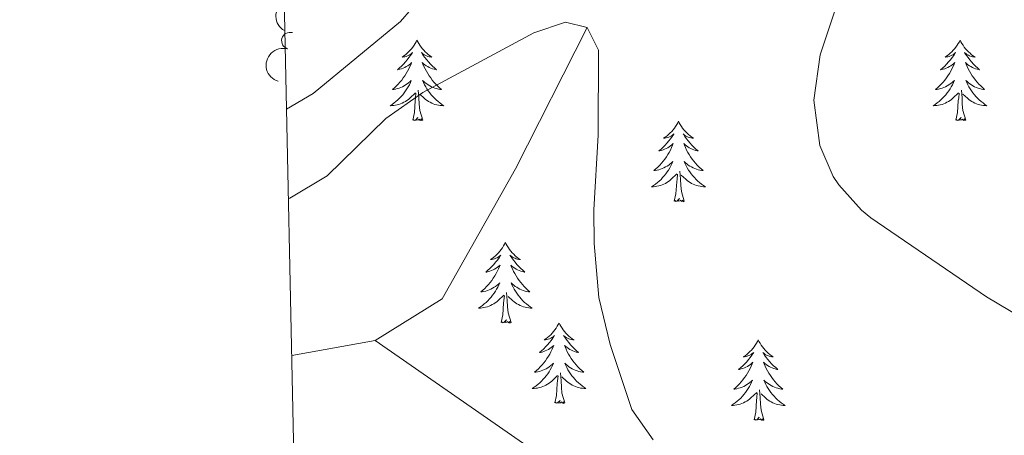
# Model space of a CAD drawing. Units: metres. Extents: x 647907 to 652425, y 715942 to 719008.
# Drawn here: x 648781 to 648927, y 717093 to 717154 of the extents above; entities that cross this region are included whole.
import ezdxf

# ---------------------------------------------------------------- set-up
doc = ezdxf.new("R2010")
doc.units = ezdxf.units.M
doc.header["$MEASUREMENT"] = 0
doc.linetypes.add('DGN Style 3', pattern=[69.44459647706422, 49.60328319790301, -19.84131327916121])
for name, color, linetype, lineweight in [('Carátula', 7, 'Continuous', 5), ('Elementos auxiliares', 7, 'Continuous', 5), ('Entidades rústicas y varios', 7, 'Continuous', 5), ('Hidrografía', 7, 'Continuous', 5), ('Relieve y altimetría', 7, 'Continuous', 5)]:
    doc.layers.add(name, color=color, linetype=linetype, lineweight=lineweight)

msp = doc.modelspace()

# ---------------------------------------------------------------- linework, layer by layer
at = {"layer": 'Carátula', "color": 7, "linetype": 'Continuous', "lineweight": 5}
msp.add_3dface([(647970.8800000001, 715942.27), (652424.8300000001, 716038.8), (652360.48, 719008.1200000001), (647906.52, 718911.5800000001)], dxfattribs=at)
at = {"layer": 'Elementos auxiliares', "color": 250, "linetype": 'Continuous', "lineweight": 5}
msp.add_3dface([(652256.46, 716429), (648837.1799999999, 716354.8900000001), (648787.6000000001, 718668.3400000001), (652205.76, 718742.46)], dxfattribs=at)
at = {"layer": 'Entidades rústicas y varios', "color": 92, "linetype": 'Continuous', "lineweight": 5, "flags": 128}
for points in [[(648839.69, 717151.1400000001), (648839.5800000001, 717150.9199999999), (648839.4199999999, 717150.6499999999), (648839.25, 717150.3800000001), (648839.0700000001, 717150.1200000001), (648838.8800000001, 717149.8800000001), (648838.6699999999, 717149.6400000001), (648838.45, 717149.4099999999), (648838.22, 717149.2), (648837.98, 717148.99), (648837.73, 717148.8), (648837.47, 717148.6200000001), (648837.6699999999, 717148.6499999999), (648837.8700000001, 717148.69), (648838.0700000001, 717148.74), (648838.27, 717148.81), (648838.46, 717148.8999999999), (648838.6399999999, 717148.99), (648838.81, 717149.1100000001), (648839.02, 717149.3), (648838.97, 717149.23), (648838.74, 717148.8900000001), (648838.5, 717148.55), (648838.24, 717148.22), (648837.98, 717147.9099999999), (648837.7, 717147.6000000001), (648837.3999999999, 717147.31), (648837.1000000001, 717147.03), (648836.79, 717146.76), (648836.9099999999, 717146.78), (648837.1599999999, 717146.8400000001), (648837.3999999999, 717146.9099999999), (648837.6399999999, 717147), (648837.8700000001, 717147.1000000001), (648838.0900000001, 717147.22), (648838.31, 717147.3500000001), (648838.51, 717147.5), (648838.71, 717147.6499999999), (648838.8999999999, 717147.8200000001), (648838.81, 717147.6000000001), (648838.6499999999, 717147.24), (648838.48, 717146.8800000001), (648838.3, 717146.54), (648838.1000000001, 717146.2), (648837.8899999999, 717145.8700000001), (648837.6599999999, 717145.54), (648837.4199999999, 717145.23), (648837.1699999999, 717144.9299999999), (648836.8999999999, 717144.6400000001), (648836.6300000001, 717144.3600000001), (648836.3400000001, 717144.0900000001), (648836.05, 717143.8300000001), (648836.24, 717143.8500000001), (648836.51, 717143.8999999999), (648836.77, 717143.96), (648837.03, 717144.04), (648837.29, 717144.1400000001), (648837.53, 717144.24), (648837.78, 717144.3700000001), (648838.01, 717144.51), (648838.23, 717144.6599999999), (648838.45, 717144.8200000001), (648838.6599999999, 717145), (648838.8500000001, 717145.1799999999), (648838.71, 717144.8600000001), (648838.56, 717144.54), (648838.3899999999, 717144.22), (648838.2, 717143.9199999999), (648838.01, 717143.6200000001), (648837.8, 717143.3300000001), (648837.5700000001, 717143.05), (648837.3400000001, 717142.79), (648837.0900000001, 717142.53), (648836.8300000001, 717142.28), (648836.56, 717142.05), (648836.29, 717141.8300000001), (648836, 717141.6200000001), (648835.71, 717141.4299999999), (648835.97, 717141.44), (648836.24, 717141.46), (648836.5, 717141.5), (648836.76, 717141.56), (648837.01, 717141.6300000001), (648837.26, 717141.72), (648837.5, 717141.8200000001), (648837.74, 717141.94), (648837.97, 717142.0700000001), (648838.2, 717142.21), (648838.4099999999, 717142.3700000001), (648838.6100000001, 717142.54), (648839.46, 717143.3400000001)], [(648839.69, 717151.1400000001), (648839.8, 717150.9199999999), (648839.95, 717150.6499999999), (648840.1200000001, 717150.3800000001), (648840.3, 717150.1200000001), (648840.5, 717149.8800000001), (648840.7, 717149.6400000001), (648840.9199999999, 717149.4099999999), (648841.1499999999, 717149.2), (648841.3899999999, 717148.99), (648841.6399999999, 717148.8), (648841.8999999999, 717148.6200000001), (648841.7, 717148.6499999999), (648841.5, 717148.69), (648841.3, 717148.74), (648841.1100000001, 717148.81), (648840.9199999999, 717148.8999999999), (648840.74, 717148.99), (648840.56, 717149.1100000001), (648840.3600000001, 717149.3), (648840.3999999999, 717149.23), (648840.6300000001, 717148.8900000001), (648840.8700000001, 717148.55), (648841.1300000001, 717148.22), (648841.3999999999, 717147.9099999999), (648841.6799999999, 717147.6000000001), (648841.97, 717147.31), (648842.27, 717147.03), (648842.5800000001, 717146.76), (648842.46, 717146.78), (648842.22, 717146.8400000001), (648841.97, 717146.9099999999), (648841.74, 717147), (648841.51, 717147.1000000001), (648841.28, 717147.22), (648841.0700000001, 717147.3500000001), (648840.8600000001, 717147.5), (648840.6599999999, 717147.6499999999), (648840.48, 717147.8200000001), (648840.56, 717147.6000000001), (648840.72, 717147.24), (648840.8899999999, 717146.8800000001), (648841.0800000001, 717146.54), (648841.28, 717146.2), (648841.49, 717145.8700000001), (648841.72, 717145.54), (648841.95, 717145.23), (648842.2, 717144.9299999999), (648842.47, 717144.6400000001), (648842.74, 717144.3600000001), (648843.03, 717144.0900000001), (648843.3300000001, 717143.8300000001), (648843.1300000001, 717143.8500000001), (648842.8600000001, 717143.8999999999), (648842.6000000001, 717143.96), (648842.3400000001, 717144.04), (648842.0900000001, 717144.1400000001), (648841.8400000001, 717144.24), (648841.6000000001, 717144.3700000001), (648841.3600000001, 717144.51), (648841.1399999999, 717144.6599999999), (648840.9199999999, 717144.8200000001), (648840.72, 717145), (648840.52, 717145.1799999999), (648840.6599999999, 717144.8600000001), (648840.8200000001, 717144.54), (648840.99, 717144.22), (648841.1699999999, 717143.9199999999), (648841.3700000001, 717143.6200000001), (648841.5800000001, 717143.3300000001), (648841.8, 717143.05), (648842.04, 717142.79), (648842.28, 717142.53), (648842.54, 717142.28), (648842.81, 717142.05), (648843.0900000001, 717141.8300000001), (648843.3800000001, 717141.6200000001), (648843.6699999999, 717141.4299999999), (648843.3999999999, 717141.44), (648843.1399999999, 717141.46), (648842.8800000001, 717141.5), (648842.6200000001, 717141.56), (648842.3600000001, 717141.6300000001), (648842.1100000001, 717141.72), (648841.8700000001, 717141.8200000001), (648841.6300000001, 717141.94), (648841.3999999999, 717142.0700000001), (648841.1799999999, 717142.21), (648840.97, 717142.3700000001), (648840.76, 717142.54), (648840.1000000001, 717143.1599999999)], [(648920.19, 717151.1400000001), (648920.0800000001, 717150.9199999999), (648919.9299999999, 717150.6499999999), (648919.76, 717150.3800000001), (648919.5800000001, 717150.1200000001), (648919.3800000001, 717149.8800000001), (648919.1799999999, 717149.6400000001), (648918.96, 717149.4099999999), (648918.73, 717149.2), (648918.49, 717148.99), (648918.24, 717148.8), (648917.98, 717148.6200000001), (648918.1699999999, 717148.6499999999), (648918.3800000001, 717148.69), (648918.5800000001, 717148.74), (648918.77, 717148.81), (648918.96, 717148.8999999999), (648919.1399999999, 717148.99), (648919.3200000001, 717149.1100000001), (648919.52, 717149.3), (648919.48, 717149.23), (648919.25, 717148.8900000001), (648919.01, 717148.55), (648918.75, 717148.22), (648918.48, 717147.9099999999), (648918.2, 717147.6000000001), (648917.9099999999, 717147.31), (648917.6100000001, 717147.03), (648917.29, 717146.76), (648917.4199999999, 717146.78), (648917.6599999999, 717146.8400000001), (648917.9099999999, 717146.9099999999), (648918.1399999999, 717147), (648918.3700000001, 717147.1000000001), (648918.6000000001, 717147.22), (648918.81, 717147.3500000001), (648919.02, 717147.5), (648919.22, 717147.6499999999), (648919.3999999999, 717147.8200000001), (648919.3200000001, 717147.6000000001), (648919.1599999999, 717147.24), (648918.99, 717146.8800000001), (648918.8, 717146.54), (648918.6000000001, 717146.2), (648918.3899999999, 717145.8700000001), (648918.1599999999, 717145.54), (648917.9199999999, 717145.23), (648917.6699999999, 717144.9299999999), (648917.4099999999, 717144.6400000001), (648917.1399999999, 717144.3600000001), (648916.8500000001, 717144.0900000001), (648916.55, 717143.8300000001), (648916.75, 717143.8500000001), (648917.01, 717143.8999999999), (648917.28, 717143.96), (648917.54, 717144.04), (648917.79, 717144.1400000001), (648918.04, 717144.24), (648918.28, 717144.3700000001), (648918.51, 717144.51), (648918.74, 717144.6599999999), (648918.96, 717144.8200000001), (648919.1599999999, 717145), (648919.3600000001, 717145.1799999999), (648919.22, 717144.8600000001), (648919.06, 717144.54), (648918.8899999999, 717144.22), (648918.71, 717143.9199999999), (648918.51, 717143.6200000001), (648918.3, 717143.3300000001), (648918.0800000001, 717143.05), (648917.8400000001, 717142.79), (648917.6000000001, 717142.53), (648917.3400000001, 717142.28), (648917.0700000001, 717142.05), (648916.79, 717141.8300000001), (648916.5, 717141.6200000001), (648916.21, 717141.4299999999), (648916.48, 717141.44), (648916.74, 717141.46), (648917, 717141.5), (648917.26, 717141.56), (648917.52, 717141.6300000001), (648917.77, 717141.72), (648918.01, 717141.8200000001), (648918.25, 717141.94), (648918.48, 717142.0700000001), (648918.7, 717142.21), (648918.9099999999, 717142.3700000001), (648919.1200000001, 717142.54), (648919.96, 717143.3400000001)], [(648920.19, 717151.1400000001), (648920.3, 717150.9199999999), (648920.46, 717150.6499999999), (648920.6300000001, 717150.3800000001), (648920.81, 717150.1200000001), (648921, 717149.8800000001), (648921.21, 717149.6400000001), (648921.4299999999, 717149.4099999999), (648921.6599999999, 717149.2), (648921.8999999999, 717148.99), (648922.1499999999, 717148.8), (648922.4099999999, 717148.6200000001), (648922.21, 717148.6499999999), (648922.01, 717148.69), (648921.81, 717148.74), (648921.6100000001, 717148.81), (648921.4199999999, 717148.8999999999), (648921.24, 717148.99), (648921.0700000001, 717149.1100000001), (648920.8600000001, 717149.3), (648920.8999999999, 717149.23), (648921.1399999999, 717148.8900000001), (648921.3800000001, 717148.55), (648921.6300000001, 717148.22), (648921.8999999999, 717147.9099999999), (648922.1799999999, 717147.6000000001), (648922.47, 717147.31), (648922.78, 717147.03), (648923.0900000001, 717146.76), (648922.97, 717146.78), (648922.72, 717146.8400000001), (648922.48, 717146.9099999999), (648922.24, 717147), (648922.01, 717147.1000000001), (648921.79, 717147.22), (648921.5700000001, 717147.3500000001), (648921.3600000001, 717147.5), (648921.1699999999, 717147.6499999999), (648920.98, 717147.8200000001), (648921.0700000001, 717147.6000000001), (648921.22, 717147.24), (648921.3999999999, 717146.8800000001), (648921.5800000001, 717146.54), (648921.78, 717146.2), (648921.99, 717145.8700000001), (648922.22, 717145.54), (648922.46, 717145.23), (648922.71, 717144.9299999999), (648922.97, 717144.6400000001), (648923.25, 717144.3600000001), (648923.54, 717144.0900000001), (648923.8300000001, 717143.8300000001), (648923.6399999999, 717143.8500000001), (648923.3700000001, 717143.8999999999), (648923.1100000001, 717143.96), (648922.8500000001, 717144.04), (648922.5900000001, 717144.1400000001), (648922.3400000001, 717144.24), (648922.1000000001, 717144.3700000001), (648921.8700000001, 717144.51), (648921.6399999999, 717144.6599999999), (648921.4299999999, 717144.8200000001), (648921.22, 717145), (648921.03, 717145.1799999999), (648921.1699999999, 717144.8600000001), (648921.3200000001, 717144.54), (648921.49, 717144.22), (648921.6799999999, 717143.9199999999), (648921.8700000001, 717143.6200000001), (648922.0800000001, 717143.3300000001), (648922.31, 717143.05), (648922.54, 717142.79), (648922.79, 717142.53), (648923.04, 717142.28), (648923.31, 717142.05), (648923.5900000001, 717141.8300000001), (648923.8800000001, 717141.6200000001), (648924.1699999999, 717141.4299999999), (648923.9099999999, 717141.44), (648923.6399999999, 717141.46), (648923.3800000001, 717141.5), (648923.1200000001, 717141.56), (648922.8700000001, 717141.6300000001), (648922.6200000001, 717141.72), (648922.3700000001, 717141.8200000001), (648922.1399999999, 717141.94), (648921.9099999999, 717142.0700000001), (648921.6799999999, 717142.21), (648921.47, 717142.3700000001), (648921.27, 717142.54), (648920.6100000001, 717143.1599999999)], [(648839.0700000001, 717139.29), (648839.31, 717140.4099999999), (648839.4299999999, 717142.1499999999), (648839.47, 717142.5800000001), (648839.54, 717143.31)], [(648840.54, 717139.29), (648840.1100000001, 717140.73), (648840.02, 717141.6400000001), (648839.97, 717142.5800000001), (648839.8700000001, 717143.75)], [(648919.5700000001, 717139.29), (648919.8200000001, 717140.4099999999), (648919.9299999999, 717142.1499999999), (648919.98, 717142.5800000001), (648920.04, 717143.31)], [(648921.04, 717139.29), (648920.6100000001, 717140.73), (648920.52, 717141.6400000001), (648920.48, 717142.5800000001), (648920.3800000001, 717143.75)], [(648840.54, 717139.29), (648840.3600000001, 717139.22), (648840.3400000001, 717139.46), (648840.1599999999, 717139.24), (648840.03, 717139.44), (648839.9099999999, 717139.3400000001), (648839.6399999999, 717139.28), (648839.8400000001, 717139.6699999999), (648839.45, 717139.29), (648839.27, 717139.24), (648839.22, 717139.3999999999), (648839.0700000001, 717139.29)], [(648921.04, 717139.29), (648920.8700000001, 717139.22), (648920.8500000001, 717139.46), (648920.6599999999, 717139.24), (648920.54, 717139.44), (648920.4199999999, 717139.3400000001), (648920.1499999999, 717139.28), (648920.3400000001, 717139.6699999999), (648919.96, 717139.29), (648919.77, 717139.24), (648919.73, 717139.3999999999), (648919.5700000001, 717139.29)], [(648878.45, 717139.1200000001), (648878.3400000001, 717138.8999999999), (648878.19, 717138.6200000001), (648878.02, 717138.3600000001), (648877.8400000001, 717138.1000000001), (648877.6399999999, 717137.8500000001), (648877.44, 717137.6100000001), (648877.22, 717137.3900000001), (648876.99, 717137.1699999999), (648876.75, 717136.97), (648876.5, 717136.78), (648876.24, 717136.6000000001), (648876.44, 717136.6200000001), (648876.6399999999, 717136.6599999999), (648876.8400000001, 717136.72), (648877.03, 717136.78), (648877.22, 717136.8700000001), (648877.3999999999, 717136.97), (648877.5800000001, 717137.0800000001), (648877.78, 717137.27), (648877.74, 717137.21), (648877.51, 717136.8600000001), (648877.27, 717136.53), (648877.01, 717136.2), (648876.74, 717135.8800000001), (648876.46, 717135.5800000001), (648876.1699999999, 717135.28), (648875.8700000001, 717135), (648875.56, 717134.73), (648875.6799999999, 717134.75), (648875.9199999999, 717134.81), (648876.1699999999, 717134.8800000001), (648876.3999999999, 717134.97), (648876.6300000001, 717135.0800000001), (648876.8600000001, 717135.19), (648877.0700000001, 717135.3200000001), (648877.28, 717135.47), (648877.48, 717135.6300000001), (648877.6599999999, 717135.8), (648877.5800000001, 717135.5800000001), (648877.4199999999, 717135.21), (648877.25, 717134.8600000001), (648877.06, 717134.51), (648876.8600000001, 717134.1699999999), (648876.6499999999, 717133.8400000001), (648876.4199999999, 717133.52), (648876.19, 717133.21), (648875.94, 717132.8999999999), (648875.6699999999, 717132.6100000001), (648875.3999999999, 717132.3300000001), (648875.1100000001, 717132.06), (648874.81, 717131.8), (648875.01, 717131.8300000001), (648875.28, 717131.8800000001), (648875.54, 717131.94), (648875.8, 717132.02), (648876.05, 717132.1100000001), (648876.3, 717132.22), (648876.54, 717132.3400000001), (648876.78, 717132.48), (648877, 717132.6300000001), (648877.22, 717132.8), (648877.4199999999, 717132.97), (648877.6200000001, 717133.1599999999), (648877.48, 717132.8300000001), (648877.3200000001, 717132.51), (648877.1499999999, 717132.2), (648876.97, 717131.8900000001), (648876.77, 717131.6000000001), (648876.56, 717131.31), (648876.3400000001, 717131.03), (648876.1000000001, 717130.76), (648875.8600000001, 717130.5), (648875.6000000001, 717130.26), (648875.3300000001, 717130.02), (648875.05, 717129.8), (648874.76, 717129.5900000001), (648874.47, 717129.3999999999), (648874.74, 717129.4099999999), (648875, 717129.44), (648875.26, 717129.48), (648875.52, 717129.53), (648875.78, 717129.6100000001), (648876.03, 717129.69), (648876.27, 717129.8), (648876.51, 717129.9099999999), (648876.74, 717130.04), (648876.96, 717130.19), (648877.1699999999, 717130.3500000001), (648877.3800000001, 717130.52), (648878.22, 717131.3200000001)], [(648878.45, 717139.1200000001), (648878.56, 717138.8999999999), (648878.72, 717138.6200000001), (648878.8899999999, 717138.3600000001), (648879.0700000001, 717138.1000000001), (648879.26, 717137.8500000001), (648879.47, 717137.6100000001), (648879.69, 717137.3900000001), (648879.9199999999, 717137.1699999999), (648880.1599999999, 717136.97), (648880.4099999999, 717136.78), (648880.6699999999, 717136.6000000001), (648880.47, 717136.6200000001), (648880.27, 717136.6599999999), (648880.0700000001, 717136.72), (648879.8700000001, 717136.78), (648879.6799999999, 717136.8700000001), (648879.5, 717136.97), (648879.3300000001, 717137.0800000001), (648879.1200000001, 717137.27), (648879.1699999999, 717137.21), (648879.3999999999, 717136.8600000001), (648879.6399999999, 717136.53), (648879.8999999999, 717136.2), (648880.1599999999, 717135.8800000001), (648880.44, 717135.5800000001), (648880.74, 717135.28), (648881.04, 717135), (648881.3500000001, 717134.73), (648881.23, 717134.75), (648880.98, 717134.81), (648880.74, 717134.8800000001), (648880.5, 717134.97), (648880.27, 717135.0800000001), (648880.05, 717135.19), (648879.8300000001, 717135.3200000001), (648879.6300000001, 717135.47), (648879.4299999999, 717135.6300000001), (648879.24, 717135.8), (648879.3300000001, 717135.5800000001), (648879.49, 717135.21), (648879.6599999999, 717134.8600000001), (648879.8400000001, 717134.51), (648880.04, 717134.1699999999), (648880.25, 717133.8400000001), (648880.48, 717133.52), (648880.72, 717133.21), (648880.97, 717132.8999999999), (648881.24, 717132.6100000001), (648881.51, 717132.3300000001), (648881.8, 717132.06), (648882.0900000001, 717131.8), (648881.8999999999, 717131.8300000001), (648881.6300000001, 717131.8800000001), (648881.3700000001, 717131.94), (648881.1100000001, 717132.02), (648880.8500000001, 717132.1100000001), (648880.6100000001, 717132.22), (648880.3600000001, 717132.3400000001), (648880.1300000001, 717132.48), (648879.9099999999, 717132.6300000001), (648879.69, 717132.8), (648879.48, 717132.97), (648879.29, 717133.1599999999), (648879.4299999999, 717132.8300000001), (648879.5800000001, 717132.51), (648879.75, 717132.2), (648879.94, 717131.8900000001), (648880.1300000001, 717131.6000000001), (648880.3400000001, 717131.31), (648880.5700000001, 717131.03), (648880.8, 717130.76), (648881.05, 717130.5), (648881.31, 717130.26), (648881.5800000001, 717130.02), (648881.8500000001, 717129.8), (648882.1399999999, 717129.5900000001), (648882.4299999999, 717129.3999999999), (648882.1699999999, 717129.4099999999), (648881.8999999999, 717129.44), (648881.6399999999, 717129.48), (648881.3800000001, 717129.53), (648881.1300000001, 717129.6100000001), (648880.8800000001, 717129.69), (648880.6399999999, 717129.8), (648880.3999999999, 717129.9099999999), (648880.1699999999, 717130.04), (648879.94, 717130.19), (648879.73, 717130.3500000001), (648879.53, 717130.52), (648878.8700000001, 717131.1400000001)], [(648877.8300000001, 717127.27), (648878.0800000001, 717128.3800000001), (648878.19, 717130.1300000001), (648878.24, 717130.56), (648878.3, 717131.28)], [(648879.3, 717127.27), (648878.8800000001, 717128.71), (648878.78, 717129.6100000001), (648878.74, 717130.56), (648878.6399999999, 717131.72)], [(648879.3, 717127.27), (648879.1300000001, 717127.2), (648879.1100000001, 717127.44), (648878.9199999999, 717127.22), (648878.8, 717127.4199999999), (648878.6799999999, 717127.31), (648878.4099999999, 717127.26), (648878.6000000001, 717127.6499999999), (648878.22, 717127.27), (648878.03, 717127.22), (648877.99, 717127.3800000001), (648877.8300000001, 717127.27)], [(648852.8, 717121.1300000001), (648852.6799999999, 717120.9099999999), (648852.53, 717120.6400000001), (648852.3600000001, 717120.3700000001), (648852.1799999999, 717120.1100000001), (648851.98, 717119.8700000001), (648851.78, 717119.6300000001), (648851.56, 717119.3999999999), (648851.3300000001, 717119.19), (648851.0900000001, 717118.98), (648850.8400000001, 717118.79), (648850.5800000001, 717118.6100000001), (648850.78, 717118.6400000001), (648850.98, 717118.6799999999), (648851.1799999999, 717118.73), (648851.3700000001, 717118.8), (648851.56, 717118.8800000001), (648851.74, 717118.98), (648851.9199999999, 717119.1000000001), (648852.1200000001, 717119.29), (648852.0800000001, 717119.22), (648851.8500000001, 717118.8800000001), (648851.6100000001, 717118.54), (648851.3500000001, 717118.21), (648851.0800000001, 717117.8999999999), (648850.8, 717117.5900000001), (648850.51, 717117.3), (648850.21, 717117.02), (648849.8999999999, 717116.74), (648850.02, 717116.77), (648850.27, 717116.8300000001), (648850.51, 717116.8999999999), (648850.74, 717116.99), (648850.98, 717117.0900000001), (648851.2, 717117.21), (648851.4199999999, 717117.3400000001), (648851.6200000001, 717117.48), (648851.8200000001, 717117.6400000001), (648852.01, 717117.81), (648851.9199999999, 717117.5900000001), (648851.76, 717117.23), (648851.5900000001, 717116.8700000001), (648851.4099999999, 717116.53), (648851.21, 717116.19), (648850.99, 717115.8600000001), (648850.77, 717115.53), (648850.53, 717115.22), (648850.28, 717114.9199999999), (648850.01, 717114.6300000001), (648849.74, 717114.3500000001), (648849.45, 717114.0800000001), (648849.1499999999, 717113.8200000001), (648849.3500000001, 717113.8400000001), (648849.6200000001, 717113.8900000001), (648849.8800000001, 717113.95), (648850.1399999999, 717114.03), (648850.3899999999, 717114.1300000001), (648850.6399999999, 717114.23), (648850.8800000001, 717114.3600000001), (648851.1200000001, 717114.5), (648851.3400000001, 717114.6400000001), (648851.56, 717114.81), (648851.76, 717114.98), (648851.96, 717115.1699999999), (648851.8200000001, 717114.8500000001), (648851.6599999999, 717114.52), (648851.49, 717114.21), (648851.31, 717113.9099999999), (648851.1100000001, 717113.6100000001), (648850.8999999999, 717113.3200000001), (648850.6799999999, 717113.04), (648850.45, 717112.78), (648850.2, 717112.52), (648849.94, 717112.27), (648849.6699999999, 717112.04), (648849.3899999999, 717111.8200000001), (648849.1000000001, 717111.6100000001), (648848.8200000001, 717111.4199999999), (648849.0800000001, 717111.4199999999), (648849.3400000001, 717111.45), (648849.6000000001, 717111.49), (648849.8600000001, 717111.55), (648850.1200000001, 717111.6200000001), (648850.3700000001, 717111.71), (648850.6100000001, 717111.81), (648850.8500000001, 717111.9299999999), (648851.0800000001, 717112.06), (648851.3, 717112.2), (648851.52, 717112.3600000001), (648851.72, 717112.53), (648852.5700000001, 717113.3300000001)], [(648852.8, 717121.1300000001), (648852.9099999999, 717120.9099999999), (648853.06, 717120.6400000001), (648853.23, 717120.3700000001), (648853.4099999999, 717120.1100000001), (648853.6000000001, 717119.8700000001), (648853.81, 717119.6300000001), (648854.03, 717119.3999999999), (648854.26, 717119.19), (648854.5, 717118.98), (648854.75, 717118.79), (648855.01, 717118.6100000001), (648854.81, 717118.6400000001), (648854.6100000001, 717118.6799999999), (648854.4099999999, 717118.73), (648854.22, 717118.8), (648854.03, 717118.8800000001), (648853.8500000001, 717118.98), (648853.6699999999, 717119.1000000001), (648853.47, 717119.29), (648853.51, 717119.22), (648853.74, 717118.8800000001), (648853.98, 717118.54), (648854.24, 717118.21), (648854.5, 717117.8999999999), (648854.78, 717117.5900000001), (648855.0800000001, 717117.3), (648855.3800000001, 717117.02), (648855.69, 717116.74), (648855.5700000001, 717116.77), (648855.3200000001, 717116.8300000001), (648855.0800000001, 717116.8999999999), (648854.8400000001, 717116.99), (648854.6100000001, 717117.0900000001), (648854.3899999999, 717117.21), (648854.1799999999, 717117.3400000001), (648853.97, 717117.48), (648853.77, 717117.6400000001), (648853.5800000001, 717117.81), (648853.6699999999, 717117.5900000001), (648853.8300000001, 717117.23), (648854, 717116.8700000001), (648854.1799999999, 717116.53), (648854.3800000001, 717116.19), (648854.6000000001, 717115.8600000001), (648854.8200000001, 717115.53), (648855.06, 717115.22), (648855.31, 717114.9199999999), (648855.5800000001, 717114.6300000001), (648855.8500000001, 717114.3500000001), (648856.1399999999, 717114.0800000001), (648856.44, 717113.8200000001), (648856.24, 717113.8400000001), (648855.97, 717113.8900000001), (648855.71, 717113.95), (648855.45, 717114.03), (648855.2, 717114.1300000001), (648854.95, 717114.23), (648854.71, 717114.3600000001), (648854.47, 717114.5), (648854.25, 717114.6400000001), (648854.03, 717114.81), (648853.8300000001, 717114.98), (648853.6300000001, 717115.1699999999), (648853.77, 717114.8500000001), (648853.9299999999, 717114.52), (648854.1000000001, 717114.21), (648854.28, 717113.9099999999), (648854.48, 717113.6100000001), (648854.69, 717113.3200000001), (648854.9099999999, 717113.04), (648855.1399999999, 717112.78), (648855.3899999999, 717112.52), (648855.6499999999, 717112.27), (648855.9199999999, 717112.04), (648856.2, 717111.8200000001), (648856.48, 717111.6100000001), (648856.78, 717111.4199999999), (648856.51, 717111.4199999999), (648856.25, 717111.45), (648855.98, 717111.49), (648855.73, 717111.55), (648855.47, 717111.6200000001), (648855.22, 717111.71), (648854.98, 717111.81), (648854.74, 717111.9299999999), (648854.51, 717112.06), (648854.29, 717112.2), (648854.0700000001, 717112.3600000001), (648853.8700000001, 717112.53), (648853.21, 717113.1499999999)], [(648853.6499999999, 717109.28), (648853.22, 717110.72), (648853.1300000001, 717111.6200000001), (648853.0800000001, 717112.5700000001), (648852.98, 717113.74)], [(648852.1799999999, 717109.28), (648852.4199999999, 717110.3999999999), (648852.53, 717112.1400000001), (648852.5800000001, 717112.5700000001), (648852.6399999999, 717113.3)], [(648853.6499999999, 717109.28), (648853.47, 717109.21), (648853.45, 717109.45), (648853.26, 717109.23), (648853.1399999999, 717109.4299999999), (648853.02, 717109.3200000001), (648852.75, 717109.27), (648852.95, 717109.6599999999), (648852.56, 717109.28), (648852.3700000001, 717109.23), (648852.3300000001, 717109.3900000001), (648852.1799999999, 717109.28)], [(648860.76, 717109.21), (648860.6399999999, 717108.99), (648860.49, 717108.72), (648860.3200000001, 717108.45), (648860.1399999999, 717108.2), (648859.94, 717107.95), (648859.74, 717107.71), (648859.52, 717107.48), (648859.29, 717107.27), (648859.05, 717107.06), (648858.8, 717106.8700000001), (648858.54, 717106.7), (648858.74, 717106.72), (648858.94, 717106.76), (648859.1399999999, 717106.81), (648859.3300000001, 717106.8800000001), (648859.52, 717106.96), (648859.7, 717107.06), (648859.8800000001, 717107.1799999999), (648860.0800000001, 717107.3700000001), (648860.04, 717107.3), (648859.81, 717106.96), (648859.5700000001, 717106.6200000001), (648859.31, 717106.3), (648859.04, 717105.98), (648858.76, 717105.6699999999), (648858.47, 717105.3800000001), (648858.1699999999, 717105.1000000001), (648857.8600000001, 717104.8300000001), (648857.98, 717104.8500000001), (648858.23, 717104.9099999999), (648858.47, 717104.98), (648858.7, 717105.0700000001), (648858.94, 717105.1699999999), (648859.1599999999, 717105.29), (648859.3800000001, 717105.4199999999), (648859.5800000001, 717105.56), (648859.78, 717105.72), (648859.97, 717105.8900000001), (648859.8800000001, 717105.6699999999), (648859.72, 717105.31), (648859.55, 717104.96), (648859.3700000001, 717104.6100000001), (648859.1699999999, 717104.27), (648858.95, 717103.94), (648858.73, 717103.6200000001), (648858.49, 717103.3), (648858.24, 717103), (648857.97, 717102.71), (648857.7, 717102.4299999999), (648857.4099999999, 717102.1599999999), (648857.1100000001, 717101.8999999999), (648857.31, 717101.9199999999), (648857.5800000001, 717101.97), (648857.8400000001, 717102.03), (648858.1000000001, 717102.1100000001), (648858.3500000001, 717102.21), (648858.6000000001, 717102.3200000001), (648858.8400000001, 717102.44), (648859.0800000001, 717102.5800000001), (648859.3, 717102.73), (648859.52, 717102.8900000001), (648859.72, 717103.0700000001), (648859.9199999999, 717103.25), (648859.78, 717102.9299999999), (648859.6200000001, 717102.6100000001), (648859.45, 717102.29), (648859.27, 717101.99), (648859.0700000001, 717101.69), (648858.8600000001, 717101.3999999999), (648858.6399999999, 717101.1200000001), (648858.4099999999, 717100.8600000001), (648858.1599999999, 717100.6000000001), (648857.8999999999, 717100.3500000001), (648857.6300000001, 717100.1200000001), (648857.3500000001, 717099.8999999999), (648857.06, 717099.69), (648856.78, 717099.5), (648857.04, 717099.51), (648857.3, 717099.53), (648857.56, 717099.5700000001), (648857.8200000001, 717099.6300000001), (648858.0800000001, 717099.7), (648858.3300000001, 717099.79), (648858.5700000001, 717099.8900000001), (648858.81, 717100.01), (648859.04, 717100.1400000001), (648859.26, 717100.28), (648859.48, 717100.44), (648859.6799999999, 717100.6100000001), (648860.53, 717101.4099999999)], [(648860.76, 717109.21), (648860.8700000001, 717108.99), (648861.02, 717108.72), (648861.19, 717108.45), (648861.3700000001, 717108.2), (648861.56, 717107.95), (648861.77, 717107.71), (648861.99, 717107.48), (648862.22, 717107.27), (648862.46, 717107.06), (648862.71, 717106.8700000001), (648862.97, 717106.7), (648862.77, 717106.72), (648862.5700000001, 717106.76), (648862.3700000001, 717106.81), (648862.1799999999, 717106.8800000001), (648861.99, 717106.96), (648861.81, 717107.06), (648861.6300000001, 717107.1799999999), (648861.4299999999, 717107.3700000001), (648861.47, 717107.3), (648861.7, 717106.96), (648861.94, 717106.6200000001), (648862.2, 717106.3), (648862.46, 717105.98), (648862.74, 717105.6699999999), (648863.04, 717105.3800000001), (648863.3400000001, 717105.1000000001), (648863.6499999999, 717104.8300000001), (648863.53, 717104.8500000001), (648863.28, 717104.9099999999), (648863.04, 717104.98), (648862.8, 717105.0700000001), (648862.5700000001, 717105.1699999999), (648862.3500000001, 717105.29), (648862.1399999999, 717105.4199999999), (648861.9299999999, 717105.56), (648861.73, 717105.72), (648861.54, 717105.8900000001), (648861.6300000001, 717105.6699999999), (648861.79, 717105.31), (648861.96, 717104.96), (648862.1399999999, 717104.6100000001), (648862.3400000001, 717104.27), (648862.56, 717103.94), (648862.78, 717103.6200000001), (648863.02, 717103.3), (648863.27, 717103), (648863.54, 717102.71), (648863.81, 717102.4299999999), (648864.1000000001, 717102.1599999999), (648864.3999999999, 717101.8999999999), (648864.2, 717101.9199999999), (648863.9299999999, 717101.97), (648863.6699999999, 717102.03), (648863.4099999999, 717102.1100000001), (648863.1599999999, 717102.21), (648862.9099999999, 717102.3200000001), (648862.6699999999, 717102.44), (648862.4299999999, 717102.5800000001), (648862.21, 717102.73), (648861.99, 717102.8900000001), (648861.79, 717103.0700000001), (648861.5900000001, 717103.25), (648861.73, 717102.9299999999), (648861.8899999999, 717102.6100000001), (648862.06, 717102.29), (648862.24, 717101.99), (648862.44, 717101.69), (648862.6499999999, 717101.3999999999), (648862.8700000001, 717101.1200000001), (648863.1000000001, 717100.8600000001), (648863.3500000001, 717100.6000000001), (648863.6100000001, 717100.3500000001), (648863.8800000001, 717100.1200000001), (648864.1599999999, 717099.8999999999), (648864.44, 717099.69), (648864.74, 717099.5), (648864.47, 717099.51), (648864.21, 717099.53), (648863.94, 717099.5700000001), (648863.69, 717099.6300000001), (648863.4299999999, 717099.7), (648863.1799999999, 717099.79), (648862.94, 717099.8900000001), (648862.7, 717100.01), (648862.47, 717100.1400000001), (648862.25, 717100.28), (648862.03, 717100.44), (648861.8300000001, 717100.6100000001), (648861.1699999999, 717101.23)], [(648890.27, 717106.7), (648890.1599999999, 717106.48), (648890, 717106.21), (648889.8400000001, 717105.94), (648889.6499999999, 717105.69), (648889.46, 717105.44), (648889.25, 717105.2), (648889.03, 717104.98), (648888.8, 717104.76), (648888.56, 717104.56), (648888.31, 717104.3600000001), (648888.05, 717104.19), (648888.25, 717104.21), (648888.46, 717104.25), (648888.6499999999, 717104.3), (648888.8500000001, 717104.3700000001), (648889.04, 717104.46), (648889.22, 717104.56), (648889.3899999999, 717104.6699999999), (648889.6000000001, 717104.8600000001), (648889.56, 717104.79), (648889.3300000001, 717104.45), (648889.0800000001, 717104.1100000001), (648888.8300000001, 717103.79), (648888.56, 717103.47), (648888.28, 717103.1699999999), (648887.99, 717102.8700000001), (648887.6799999999, 717102.5900000001), (648887.3700000001, 717102.3200000001), (648887.5, 717102.3400000001), (648887.74, 717102.3999999999), (648887.98, 717102.47), (648888.22, 717102.56), (648888.45, 717102.6599999999), (648888.6699999999, 717102.78), (648888.8899999999, 717102.9099999999), (648889.1000000001, 717103.06), (648889.29, 717103.21), (648889.48, 717103.3800000001), (648889.3899999999, 717103.1599999999), (648889.24, 717102.8), (648889.0700000001, 717102.45), (648888.8800000001, 717102.1000000001), (648888.6799999999, 717101.76), (648888.47, 717101.4299999999), (648888.24, 717101.1100000001), (648888, 717100.8), (648887.75, 717100.49), (648887.49, 717100.2), (648887.21, 717099.9199999999), (648886.9299999999, 717099.6499999999), (648886.6300000001, 717099.3900000001), (648886.8200000001, 717099.4199999999), (648887.0900000001, 717099.46), (648887.3600000001, 717099.53), (648887.6100000001, 717099.6000000001), (648887.8700000001, 717099.7), (648888.1200000001, 717099.81), (648888.3600000001, 717099.9299999999), (648888.5900000001, 717100.0700000001), (648888.8200000001, 717100.22), (648889.03, 717100.3800000001), (648889.24, 717100.56), (648889.4299999999, 717100.75), (648889.29, 717100.4199999999), (648889.1399999999, 717100.1000000001), (648888.97, 717099.78), (648888.79, 717099.48), (648888.5900000001, 717099.1799999999), (648888.3800000001, 717098.8900000001), (648888.1599999999, 717098.6200000001), (648887.9199999999, 717098.3500000001), (648887.6799999999, 717098.0900000001), (648887.4199999999, 717097.8400000001), (648887.1499999999, 717097.6100000001), (648886.8700000001, 717097.3900000001), (648886.5800000001, 717097.1799999999), (648886.29, 717096.99), (648886.56, 717097), (648886.8200000001, 717097.02), (648887.0800000001, 717097.06), (648887.3400000001, 717097.1200000001), (648887.5900000001, 717097.19), (648887.8400000001, 717097.28), (648888.0900000001, 717097.3800000001), (648888.3300000001, 717097.5), (648888.56, 717097.6300000001), (648888.78, 717097.78), (648888.99, 717097.9299999999), (648889.19, 717098.1000000001), (648890.04, 717098.8999999999)], [(648890.27, 717106.7), (648890.3800000001, 717106.48), (648890.54, 717106.21), (648890.7, 717105.94), (648890.8899999999, 717105.69), (648891.0800000001, 717105.44), (648891.29, 717105.2), (648891.51, 717104.98), (648891.74, 717104.76), (648891.98, 717104.56), (648892.23, 717104.3600000001), (648892.49, 717104.19), (648892.29, 717104.21), (648892.0800000001, 717104.25), (648891.8899999999, 717104.3), (648891.69, 717104.3700000001), (648891.5, 717104.46), (648891.3200000001, 717104.56), (648891.1499999999, 717104.6699999999), (648890.94, 717104.8600000001), (648890.98, 717104.79), (648891.21, 717104.45), (648891.46, 717104.1100000001), (648891.71, 717103.79), (648891.98, 717103.47), (648892.26, 717103.1699999999), (648892.55, 717102.8700000001), (648892.8600000001, 717102.5900000001), (648893.1699999999, 717102.3200000001), (648893.04, 717102.3400000001), (648892.8, 717102.3999999999), (648892.56, 717102.47), (648892.3200000001, 717102.56), (648892.0900000001, 717102.6599999999), (648891.8700000001, 717102.78), (648891.6499999999, 717102.9099999999), (648891.44, 717103.06), (648891.25, 717103.21), (648891.06, 717103.3800000001), (648891.1499999999, 717103.1599999999), (648891.3, 717102.8), (648891.47, 717102.45), (648891.6599999999, 717102.1000000001), (648891.8600000001, 717101.76), (648892.0700000001, 717101.4299999999), (648892.3, 717101.1100000001), (648892.54, 717100.8), (648892.79, 717100.49), (648893.05, 717100.2), (648893.3300000001, 717099.9199999999), (648893.6100000001, 717099.6499999999), (648893.9099999999, 717099.3900000001), (648893.72, 717099.4199999999), (648893.45, 717099.46), (648893.1799999999, 717099.53), (648892.9299999999, 717099.6000000001), (648892.6699999999, 717099.7), (648892.4199999999, 717099.81), (648892.1799999999, 717099.9299999999), (648891.95, 717100.0700000001), (648891.72, 717100.22), (648891.51, 717100.3800000001), (648891.3, 717100.56), (648891.1100000001, 717100.75), (648891.25, 717100.4199999999), (648891.3999999999, 717100.1000000001), (648891.5700000001, 717099.78), (648891.75, 717099.48), (648891.95, 717099.1799999999), (648892.1599999999, 717098.8900000001), (648892.3800000001, 717098.6200000001), (648892.6200000001, 717098.3500000001), (648892.8600000001, 717098.0900000001), (648893.1200000001, 717097.8400000001), (648893.3899999999, 717097.6100000001), (648893.6699999999, 717097.3900000001), (648893.96, 717097.1799999999), (648894.25, 717096.99), (648893.98, 717097), (648893.72, 717097.02), (648893.46, 717097.06), (648893.2, 717097.1200000001), (648892.95, 717097.19), (648892.7, 717097.28), (648892.45, 717097.3800000001), (648892.21, 717097.5), (648891.98, 717097.6300000001), (648891.76, 717097.78), (648891.55, 717097.9299999999), (648891.3500000001, 717098.1000000001), (648890.69, 717098.72)], [(648861.6100000001, 717097.3600000001), (648861.1799999999, 717098.8), (648861.0900000001, 717099.7), (648861.04, 717100.6499999999), (648860.94, 717101.8200000001)], [(648860.1399999999, 717097.3600000001), (648860.3800000001, 717098.48), (648860.49, 717100.22), (648860.54, 717100.6499999999), (648860.6000000001, 717101.3800000001)], [(648889.6499999999, 717094.8500000001), (648889.8999999999, 717095.97), (648890.01, 717097.71), (648890.06, 717098.1499999999), (648890.1200000001, 717098.8700000001)], [(648891.1200000001, 717094.8500000001), (648890.69, 717096.29), (648890.6000000001, 717097.2), (648890.56, 717098.1499999999), (648890.45, 717099.31)], [(648861.6100000001, 717097.3600000001), (648861.4299999999, 717097.29), (648861.4099999999, 717097.53), (648861.22, 717097.31), (648861.1000000001, 717097.51), (648860.98, 717097.3999999999), (648860.71, 717097.3500000001), (648860.9099999999, 717097.74), (648860.52, 717097.3600000001), (648860.3300000001, 717097.31), (648860.29, 717097.47), (648860.1399999999, 717097.3600000001)], [(648891.1200000001, 717094.8500000001), (648890.95, 717094.78), (648890.9299999999, 717095.02), (648890.74, 717094.8), (648890.6200000001, 717095), (648890.5, 717094.8999999999), (648890.23, 717094.8400000001), (648890.4199999999, 717095.24), (648890.04, 717094.8600000001), (648889.8500000001, 717094.8), (648889.81, 717094.96), (648889.6499999999, 717094.8500000001)]]:
    msp.add_lwpolyline(points, dxfattribs=at)
at = {"layer": 'Entidades rústicas y varios', "color": 92, "linetype": 'Continuous', "lineweight": 5, "extrusion": (0.05887368971194219, -0.2181857705619232, 0.9741297953476231)}
msp.add_arc((813247.1564361989, 509941.4720507181, -117766.6593701841), 2.516055640060342, 45.36446333574663, 225.9090503451193, dxfattribs=at)
at = {"layer": 'Entidades rústicas y varios', "color": 92, "linetype": 'Continuous', "lineweight": 5}
msp.add_arc((648820.8752306898, 717151.0528711318, 520.0195625098321), 1.250091938746998, 74.26691730536677, 253.4804717243622, dxfattribs=at)
at = {"layer": 'Entidades rústicas y varios', "color": 92, "linetype": 'Continuous', "lineweight": 5, "extrusion": (0.109264466478014, -0.1978191552435537, 0.974129795347623)}
msp.add_arc((914679.4460823804, 306045.5995112075, -70466.39302969194), 2.516055640060342, 45.36446333574663, 225.9090503451192, dxfattribs=at)
at = {"layer": 'Hidrografía', "color": 142, "linetype": 'DGN Style 3', "lineweight": 15}
msp.add_line((648833.49, 717106.6400000001, 501.9), (648821.1200000001, 717104.3800000001, 500.74), dxfattribs=at)
for points in [[(649280.5800000001, 717841.44, 590), (649255.75, 717812.79, 585), (649235.27, 717769.44, 580), (649218.1799999999, 717732.24, 575), (649200.72, 717700.0800000001, 570), (649184.1599999999, 717664.8800000001, 565), (649154.5800000001, 717621.71, 560), (649114.21, 717537.79, 550), (649101.76, 717506.9299999999, 545), (649073.4199999999, 717465.1799999999, 540), (649050.5900000001, 717432.78, 537.85), (649046.3999999999, 717425.1200000001, 535), (649025.99, 717383, 530), (649001.0900000001, 717344.1699999999, 525), (648964.3300000001, 717302.3500000001, 520), (648928.8, 717249.0900000001, 515), (648891.8800000001, 717200.04, 510), (648864.9099999999, 717153.04, 505), (648854.29, 717132.0800000001, 504.28), (648843.4099999999, 717112.78, 502.97), (648833.49, 717106.6400000001, 501.9)], [(649067.95, 717052.23, 515.22), (649065.3, 717050.6300000001, 515), (649046.5700000001, 717043.1400000001, 514.16), (649030.69, 717043.22, 513.9300000000001), (649022.4099999999, 717045.1000000001, 514.16), (648991.1300000001, 717060.3800000001, 510), (648971.6200000001, 717076.51, 508.21), (648960.51, 717083.96, 507.61), (648948.6399999999, 717086.8600000001, 507.49), (648921.1699999999, 717088.31, 505), (648897.6300000001, 717082.6400000001, 504.28), (648880.5700000001, 717081.6300000001, 504.04), (648873.1499999999, 717082.5700000001, 504.04), (648865.24, 717084.5800000001, 503.93), (648833.49, 717106.6400000001, 501.9)]]:
    msp.add_polyline3d(points, dxfattribs=at)
at = {"layer": 'Relieve y altimetría', "color": 30, "linetype": 'Continuous', "lineweight": 5, "flags": 128}
for points, elevation in [([(648820.3300000001, 717140.9299999999), (648824.28, 717143.24), (648837.24, 717153.9299999999), (648840.5, 717157.71)], 510), ([(648902.1399999999, 717156.98), (648899.45, 717148.95), (648898.49, 717142.23), (648899.4099999999, 717135.54), (648901.3600000001, 717130.94), (648902.2, 717129.69), (648905.56, 717125.96), (648906.98, 717124.8200000001), (648924.1000000001, 717113.0700000001), (648929.3200000001, 717109.96)], 510), ([(648820.6200000001, 717127.6599999999), (648820.8400000001, 717127.7), (648826.3700000001, 717131.04), (648835.0900000001, 717139.54), (648840.5700000001, 717143.3900000001), (648857.03, 717152.22), (648861.72, 717153.8200000001), (648864.9099999999, 717153.04), (648866.6000000001, 717149.6499999999), (648866.55, 717137.06), (648865.8899999999, 717125.98), (648865.94, 717120.99), (648866.6200000001, 717113.01), (648868.3, 717106.01), (648871.53, 717096.4099999999), (648874.71, 717091.8999999999)], 505)]:
    msp.add_lwpolyline(points, dxfattribs=dict(at, elevation=elevation))

doc.saveas('drawing.dxf')
